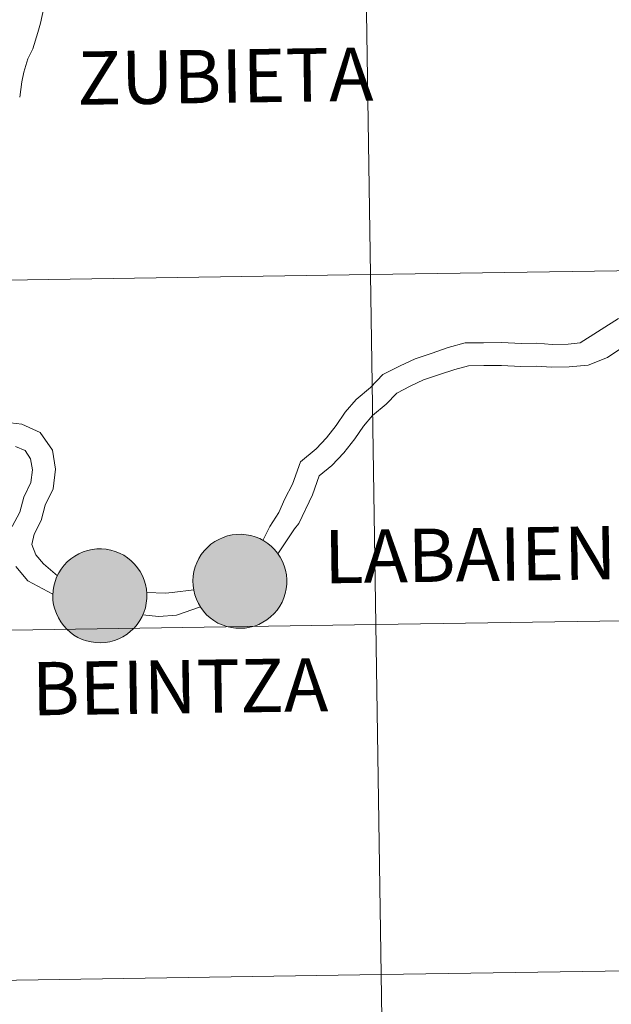
# Model space of a CAD drawing. Units: metres. Extents: x 602657 to 607157, y 4761195 to 4764233.
# Drawn here: x 603615 to 603662, y 4761336 to 4761414 of the extents above; entities that cross this region are included whole.
import ezdxf
from ezdxf.enums import TextEntityAlignment as Align

# ---------------------------------------------------------------- set-up
doc = ezdxf.new("R2010")
doc.units = ezdxf.units.M
doc.header["$MEASUREMENT"] = 0
doc.layers.add('Nivel 63', color=7, linetype='Continuous', lineweight=0)
doc.styles.add('Style-arial', font='arial.shx', dxfattribs={"bigfont": 'arialbig.shx'})

msp = doc.modelspace()

# ---------------------------------------------------------------- hatches: boundary and pattern name
at = {"layer": 'Nivel 63', "linetype": 'Continuous', "lineweight": 0, "extrusion": (0, 0, -1)}
for color, points in [(250, [(-603632.34, 4761365.94), (-603632.71, 4761365.96), (-603633.08, 4761366.02), (-603633.44, 4761366.12), (-603633.79, 4761366.25), (-603634.12, 4761366.42), (-603634.44, 4761366.62), (-603634.73, 4761366.85), (-603635, 4761367.11), (-603635.24, 4761367.39), (-603635.46, 4761367.7), (-603635.64, 4761368.02), (-603635.79, 4761368.36), (-603635.9, 4761368.72), (-603635.98, 4761369.08), (-603636.02, 4761369.46), (-603636.02, 4761369.83), (-603635.99, 4761370.2), (-603635.92, 4761370.57), (-603635.81, 4761370.92), (-603635.67, 4761371.27), (-603635.5, 4761371.6), (-603635.29, 4761371.91), (-603635.05, 4761372.2), (-603634.79, 4761372.46), (-603634.5, 4761372.7), (-603634.19, 4761372.9), (-603633.86, 4761373.08), (-603633.51, 4761373.21), (-603633.15, 4761373.32), (-603632.78, 4761373.39), (-603632.41, 4761373.42), (-603632.04, 4761373.41), (-603631.67, 4761373.37), (-603631.3, 4761373.29), (-603630.95, 4761373.18), (-603630.61, 4761373.02), (-603630.28, 4761372.84), (-603629.98, 4761372.63), (-603629.7, 4761372.38), (-603629.44, 4761372.11), (-603629.21, 4761371.82), (-603629.02, 4761371.5), (-603628.85, 4761371.16), (-603628.72, 4761370.82), (-603628.62, 4761370.46), (-603628.56, 4761370.09), (-603628.54, 4761369.71), (-603628.56, 4761369.34), (-603628.61, 4761368.97), (-603628.7, 4761368.61), (-603628.82, 4761368.26), (-603628.98, 4761367.92), (-603629.17, 4761367.6), (-603629.39, 4761367.3), (-603629.64, 4761367.02), (-603629.92, 4761366.78), (-603630.22, 4761366.55), (-603630.54, 4761366.36), (-603630.88, 4761366.21), (-603631.24, 4761366.09), (-603631.6, 4761366), (-603631.97, 4761365.95)]), (250, [(-603632.34, 4761365.94), (-603632.71, 4761365.96), (-603633.08, 4761366.02), (-603633.44, 4761366.12), (-603633.79, 4761366.25), (-603634.12, 4761366.42), (-603634.44, 4761366.62), (-603634.73, 4761366.85), (-603635, 4761367.11), (-603635.24, 4761367.39), (-603635.46, 4761367.7), (-603635.64, 4761368.02), (-603635.79, 4761368.36), (-603635.9, 4761368.72), (-603635.98, 4761369.08), (-603636.02, 4761369.46), (-603636.02, 4761369.83), (-603635.99, 4761370.2), (-603635.92, 4761370.57), (-603635.81, 4761370.92), (-603635.67, 4761371.27), (-603635.5, 4761371.6), (-603635.29, 4761371.91), (-603635.05, 4761372.2), (-603634.79, 4761372.46), (-603634.5, 4761372.7), (-603634.19, 4761372.9), (-603633.86, 4761373.08), (-603633.51, 4761373.21), (-603633.15, 4761373.32), (-603632.78, 4761373.39), (-603632.41, 4761373.42), (-603632.04, 4761373.41), (-603631.67, 4761373.37), (-603631.3, 4761373.29), (-603630.95, 4761373.18), (-603630.61, 4761373.02), (-603630.28, 4761372.84), (-603629.98, 4761372.63), (-603629.7, 4761372.38), (-603629.44, 4761372.11), (-603629.21, 4761371.82), (-603629.02, 4761371.5), (-603628.85, 4761371.16), (-603628.72, 4761370.82), (-603628.62, 4761370.46), (-603628.56, 4761370.09), (-603628.54, 4761369.71), (-603628.56, 4761369.34), (-603628.61, 4761368.97), (-603628.7, 4761368.61), (-603628.82, 4761368.26), (-603628.98, 4761367.92), (-603629.17, 4761367.6), (-603629.39, 4761367.3), (-603629.64, 4761367.02), (-603629.92, 4761366.78), (-603630.22, 4761366.55), (-603630.54, 4761366.36), (-603630.88, 4761366.21), (-603631.24, 4761366.09), (-603631.6, 4761366), (-603631.97, 4761365.95)]), (250, [(-603621.2, 4761364.79), (-603621.57, 4761364.81), (-603621.94, 4761364.87), (-603622.3, 4761364.97), (-603622.65, 4761365.1), (-603622.98, 4761365.27), (-603623.3, 4761365.47), (-603623.59, 4761365.7), (-603623.86, 4761365.96), (-603624.1, 4761366.24), (-603624.31, 4761366.55), (-603624.5, 4761366.87), (-603624.64, 4761367.21), (-603624.76, 4761367.57), (-603624.83, 4761367.93), (-603624.88, 4761368.3), (-603624.88, 4761368.68), (-603624.84, 4761369.05), (-603624.78, 4761369.42), (-603624.67, 4761369.77), (-603624.53, 4761370.12), (-603624.35, 4761370.45), (-603624.14, 4761370.76), (-603623.91, 4761371.05), (-603623.64, 4761371.31), (-603623.35, 4761371.54), (-603623.04, 4761371.75), (-603622.71, 4761371.92), (-603622.36, 4761372.06), (-603622.01, 4761372.17), (-603621.64, 4761372.24), (-603621.27, 4761372.27), (-603620.9, 4761372.26), (-603620.52, 4761372.22), (-603620.16, 4761372.14), (-603619.81, 4761372.02), (-603619.46, 4761371.87), (-603619.14, 4761371.69), (-603618.83, 4761371.48), (-603618.55, 4761371.23), (-603618.3, 4761370.96), (-603618.07, 4761370.66), (-603617.87, 4761370.35), (-603617.7, 4761370.01), (-603617.57, 4761369.66), (-603617.48, 4761369.3), (-603617.42, 4761368.94), (-603617.4, 4761368.56), (-603617.41, 4761368.19), (-603617.46, 4761367.82), (-603617.55, 4761367.46), (-603617.68, 4761367.11), (-603617.84, 4761366.77), (-603618.03, 4761366.45), (-603618.25, 4761366.15), (-603618.5, 4761365.87), (-603618.78, 4761365.62), (-603619.08, 4761365.4), (-603619.4, 4761365.21), (-603619.74, 4761365.06), (-603620.09, 4761364.94), (-603620.45, 4761364.85), (-603620.82, 4761364.8)]), (250, [(-603621.2, 4761364.79), (-603621.57, 4761364.81), (-603621.94, 4761364.87), (-603622.3, 4761364.97), (-603622.65, 4761365.1), (-603622.98, 4761365.27), (-603623.3, 4761365.47), (-603623.59, 4761365.7), (-603623.86, 4761365.96), (-603624.1, 4761366.24), (-603624.31, 4761366.55), (-603624.5, 4761366.87), (-603624.64, 4761367.21), (-603624.76, 4761367.57), (-603624.83, 4761367.93), (-603624.88, 4761368.3), (-603624.88, 4761368.68), (-603624.84, 4761369.05), (-603624.78, 4761369.42), (-603624.67, 4761369.77), (-603624.53, 4761370.12), (-603624.35, 4761370.45), (-603624.14, 4761370.76), (-603623.91, 4761371.05), (-603623.64, 4761371.31), (-603623.35, 4761371.54), (-603623.04, 4761371.75), (-603622.71, 4761371.92), (-603622.36, 4761372.06), (-603622.01, 4761372.17), (-603621.64, 4761372.24), (-603621.27, 4761372.27), (-603620.9, 4761372.26), (-603620.52, 4761372.22), (-603620.16, 4761372.14), (-603619.81, 4761372.02), (-603619.46, 4761371.87), (-603619.14, 4761371.69), (-603618.83, 4761371.48), (-603618.55, 4761371.23), (-603618.3, 4761370.96), (-603618.07, 4761370.66), (-603617.87, 4761370.35), (-603617.7, 4761370.01), (-603617.57, 4761369.66), (-603617.48, 4761369.3), (-603617.42, 4761368.94), (-603617.4, 4761368.56), (-603617.41, 4761368.19), (-603617.46, 4761367.82), (-603617.55, 4761367.46), (-603617.68, 4761367.11), (-603617.84, 4761366.77), (-603618.03, 4761366.45), (-603618.25, 4761366.15), (-603618.5, 4761365.87), (-603618.78, 4761365.62), (-603619.08, 4761365.4), (-603619.4, 4761365.21), (-603619.74, 4761365.06), (-603620.09, 4761364.94), (-603620.45, 4761364.85), (-603620.82, 4761364.8)]), (7, [(-603632.29, 4761368.01), (-603632.46, 4761368.02), (-603632.62, 4761368.05), (-603632.78, 4761368.09), (-603632.94, 4761368.15), (-603633.09, 4761368.22), (-603633.23, 4761368.31), (-603633.36, 4761368.41), (-603633.48, 4761368.52), (-603633.59, 4761368.64), (-603633.69, 4761368.78), (-603633.77, 4761368.92), (-603633.84, 4761369.08), (-603633.89, 4761369.23), (-603633.93, 4761369.4), (-603633.95, 4761369.56), (-603633.95, 4761369.73), (-603633.94, 4761369.89), (-603633.91, 4761370.06), (-603633.86, 4761370.22), (-603633.8, 4761370.37), (-603633.72, 4761370.52), (-603633.63, 4761370.66), (-603633.53, 4761370.79), (-603633.41, 4761370.9), (-603633.28, 4761371.01), (-603633.15, 4761371.1), (-603633, 4761371.18), (-603632.85, 4761371.25), (-603632.69, 4761371.29), (-603632.53, 4761371.33), (-603632.36, 4761371.34), (-603632.19, 4761371.34), (-603632.03, 4761371.32), (-603631.87, 4761371.29), (-603631.71, 4761371.24), (-603631.56, 4761371.18), (-603631.41, 4761371.1), (-603631.27, 4761371), (-603631.15, 4761370.9), (-603631.03, 4761370.78), (-603630.93, 4761370.64), (-603630.84, 4761370.51), (-603630.76, 4761370.36), (-603630.7, 4761370.2), (-603630.66, 4761370.04), (-603630.63, 4761369.88), (-603630.62, 4761369.71), (-603630.62, 4761369.55), (-603630.64, 4761369.38), (-603630.68, 4761369.22), (-603630.74, 4761369.06), (-603630.8, 4761368.91), (-603630.89, 4761368.77), (-603630.98, 4761368.64), (-603631.1, 4761368.51), (-603631.22, 4761368.4), (-603631.35, 4761368.3), (-603631.49, 4761368.21), (-603631.64, 4761368.14), (-603631.8, 4761368.08), (-603631.96, 4761368.04), (-603632.12, 4761368.02)]), (7, [(-603632.29, 4761368.01), (-603632.46, 4761368.02), (-603632.62, 4761368.05), (-603632.78, 4761368.09), (-603632.94, 4761368.15), (-603633.09, 4761368.22), (-603633.23, 4761368.31), (-603633.36, 4761368.41), (-603633.48, 4761368.52), (-603633.59, 4761368.64), (-603633.69, 4761368.78), (-603633.77, 4761368.92), (-603633.84, 4761369.08), (-603633.89, 4761369.23), (-603633.93, 4761369.4), (-603633.95, 4761369.56), (-603633.95, 4761369.73), (-603633.94, 4761369.89), (-603633.91, 4761370.06), (-603633.86, 4761370.22), (-603633.8, 4761370.37), (-603633.72, 4761370.52), (-603633.63, 4761370.66), (-603633.53, 4761370.79), (-603633.41, 4761370.9), (-603633.28, 4761371.01), (-603633.15, 4761371.1), (-603633, 4761371.18), (-603632.85, 4761371.25), (-603632.69, 4761371.29), (-603632.53, 4761371.33), (-603632.36, 4761371.34), (-603632.19, 4761371.34), (-603632.03, 4761371.32), (-603631.87, 4761371.29), (-603631.71, 4761371.24), (-603631.56, 4761371.18), (-603631.41, 4761371.1), (-603631.27, 4761371), (-603631.15, 4761370.9), (-603631.03, 4761370.78), (-603630.93, 4761370.64), (-603630.84, 4761370.51), (-603630.76, 4761370.36), (-603630.7, 4761370.2), (-603630.66, 4761370.04), (-603630.63, 4761369.88), (-603630.62, 4761369.71), (-603630.62, 4761369.55), (-603630.64, 4761369.38), (-603630.68, 4761369.22), (-603630.74, 4761369.06), (-603630.8, 4761368.91), (-603630.89, 4761368.77), (-603630.98, 4761368.64), (-603631.1, 4761368.51), (-603631.22, 4761368.4), (-603631.35, 4761368.3), (-603631.49, 4761368.21), (-603631.64, 4761368.14), (-603631.8, 4761368.08), (-603631.96, 4761368.04), (-603632.12, 4761368.02)]), (7, [(-603621.15, 4761366.86), (-603621.31, 4761366.87), (-603621.48, 4761366.9), (-603621.64, 4761366.94), (-603621.79, 4761367), (-603621.94, 4761367.07), (-603622.08, 4761367.16), (-603622.22, 4761367.26), (-603622.34, 4761367.37), (-603622.45, 4761367.49), (-603622.54, 4761367.63), (-603622.62, 4761367.77), (-603622.69, 4761367.92), (-603622.74, 4761368.08), (-603622.78, 4761368.24), (-603622.8, 4761368.41), (-603622.8, 4761368.58), (-603622.79, 4761368.74), (-603622.76, 4761368.9), (-603622.72, 4761369.06), (-603622.66, 4761369.22), (-603622.58, 4761369.37), (-603622.49, 4761369.5), (-603622.38, 4761369.64), (-603622.27, 4761369.75), (-603622.14, 4761369.86), (-603622, 4761369.95), (-603621.86, 4761370.03), (-603621.7, 4761370.1), (-603621.54, 4761370.14), (-603621.38, 4761370.18), (-603621.22, 4761370.19), (-603621.05, 4761370.19), (-603620.88, 4761370.17), (-603620.72, 4761370.14), (-603620.56, 4761370.09), (-603620.41, 4761370.02), (-603620.26, 4761369.94), (-603620.13, 4761369.85), (-603620, 4761369.74), (-603619.89, 4761369.62), (-603619.78, 4761369.5), (-603619.69, 4761369.36), (-603619.62, 4761369.21), (-603619.56, 4761369.05), (-603619.51, 4761368.89), (-603619.49, 4761368.73), (-603619.47, 4761368.56), (-603619.48, 4761368.4), (-603619.5, 4761368.23), (-603619.54, 4761368.07), (-603619.59, 4761367.91), (-603619.66, 4761367.76), (-603619.74, 4761367.62), (-603619.84, 4761367.48), (-603619.95, 4761367.36), (-603620.07, 4761367.25), (-603620.21, 4761367.15), (-603620.35, 4761367.06), (-603620.5, 4761366.99), (-603620.66, 4761366.93), (-603620.82, 4761366.89), (-603620.98, 4761366.87)]), (7, [(-603621.15, 4761366.86), (-603621.31, 4761366.87), (-603621.48, 4761366.9), (-603621.64, 4761366.94), (-603621.79, 4761367), (-603621.94, 4761367.07), (-603622.08, 4761367.16), (-603622.22, 4761367.26), (-603622.34, 4761367.37), (-603622.45, 4761367.49), (-603622.54, 4761367.63), (-603622.62, 4761367.77), (-603622.69, 4761367.92), (-603622.74, 4761368.08), (-603622.78, 4761368.24), (-603622.8, 4761368.41), (-603622.8, 4761368.58), (-603622.79, 4761368.74), (-603622.76, 4761368.9), (-603622.72, 4761369.06), (-603622.66, 4761369.22), (-603622.58, 4761369.37), (-603622.49, 4761369.5), (-603622.38, 4761369.64), (-603622.27, 4761369.75), (-603622.14, 4761369.86), (-603622, 4761369.95), (-603621.86, 4761370.03), (-603621.7, 4761370.1), (-603621.54, 4761370.14), (-603621.38, 4761370.18), (-603621.22, 4761370.19), (-603621.05, 4761370.19), (-603620.88, 4761370.17), (-603620.72, 4761370.14), (-603620.56, 4761370.09), (-603620.41, 4761370.02), (-603620.26, 4761369.94), (-603620.13, 4761369.85), (-603620, 4761369.74), (-603619.89, 4761369.62), (-603619.78, 4761369.5), (-603619.69, 4761369.36), (-603619.62, 4761369.21), (-603619.56, 4761369.05), (-603619.51, 4761368.89), (-603619.49, 4761368.73), (-603619.47, 4761368.56), (-603619.48, 4761368.4), (-603619.5, 4761368.23), (-603619.54, 4761368.07), (-603619.59, 4761367.91), (-603619.66, 4761367.76), (-603619.74, 4761367.62), (-603619.84, 4761367.48), (-603619.95, 4761367.36), (-603620.07, 4761367.25), (-603620.21, 4761367.15), (-603620.35, 4761367.06), (-603620.5, 4761366.99), (-603620.66, 4761366.93), (-603620.82, 4761366.89), (-603620.98, 4761366.87)])]:
    msp.add_hatch(color=color, dxfattribs=at).paths.add_polyline_path(points)

# ---------------------------------------------------------------- linework, layer by layer
at = {"layer": 'Nivel 63', "color": 7, "linetype": 'Continuous', "lineweight": 0, "flags": 128}
for points in [[(603616.73, 4761415.57), (603616.42, 4761414.11), (603616.21, 4761413.36), (603615.8, 4761412.07), (603615.42, 4761411.27), (603615.09, 4761410.22), (603614.92, 4761409.43), (603614.76, 4761408.23)], [(603636.46, 4761377.4), (603637.1, 4761379.19), (603638.35, 4761380.23), (603639.19, 4761381.1), (603639.95, 4761382.08), (603640.66, 4761383.14), (603641.55, 4761384.16), (603642.69, 4761385.12), (603643.67, 4761386.13), (603645.04, 4761386.84), (603646.23, 4761387.4), (603647.6, 4761387.85), (603648.85, 4761388.28), (603650.22, 4761388.65), (603651.67, 4761388.67), (603653.13, 4761388.69), (603654.68, 4761388.61), (603655.91, 4761388.63), (603657.15, 4761388.54), (603658.4, 4761388.56), (603659.37, 4761388.65), (603662.41, 4761390.6)], [(603638.07, 4761376.56), (603638.6, 4761378.07), (603639.59, 4761378.9), (603640.56, 4761379.91), (603641.42, 4761381.01), (603642.11, 4761382.02), (603642.84, 4761382.87), (603643.93, 4761383.79), (603644.77, 4761384.66), (603645.84, 4761385.22), (603646.9, 4761385.71), (603648.18, 4761386.13), (603649.38, 4761386.55), (603650.47, 4761386.84), (603651.69, 4761386.85), (603653.1, 4761386.87), (603654.64, 4761386.79), (603655.86, 4761386.81), (603657.1, 4761386.72), (603658.5, 4761386.74), (603660, 4761386.89), (603661.54, 4761387.49), (603662.53, 4761388.16)], [(603617.76, 4761370.11), (603616.65, 4761371.06), (603616.04, 4761371.79), (603615.73, 4761372.6), (603615.9, 4761373.43), (603616.47, 4761374.53), (603616.8, 4761375.75), (603617.42, 4761377.03), (603617.6, 4761378.6), (603617.36, 4761380.13), (603616.4, 4761381.53), (603614.92, 4761382.19), (603613.57, 4761382.36)], [(603614.17, 4761374.04), (603614.77, 4761375.19), (603615.09, 4761376.39), (603615.65, 4761377.54), (603615.77, 4761378.56), (603615.63, 4761379.44), (603615.19, 4761380.08), (603614.42, 4761380.42)], [(603636.46, 4761377.4), (603635.86, 4761376.24), (603635.38, 4761375.16), (603634.66, 4761374.04), (603634.12, 4761372.93)], [(603638.07, 4761376.56), (603636.98, 4761374.29), (603636.62, 4761373.87), (603635.31, 4761371.86)], [(603617.41, 4761368.67), (603615.4, 4761369.72), (603614.44, 4761370.86)], [(603628.62, 4761369), (603626.9, 4761368.78), (603626.37, 4761368.73), (603624.86, 4761368.79)], [(603629.16, 4761367.65), (603627.24, 4761366.98), (603625.83, 4761366.87), (603624.54, 4761367.01)]]:
    msp.add_lwpolyline(points, dxfattribs=at)
for points in [[(603628.54, 4761369.71), (603628.56, 4761370.09), (603628.62, 4761370.46), (603628.72, 4761370.82), (603628.85, 4761371.16), (603629.02, 4761371.5), (603629.21, 4761371.82), (603629.44, 4761372.11), (603629.7, 4761372.38), (603629.98, 4761372.63), (603630.28, 4761372.84), (603630.61, 4761373.02), (603630.95, 4761373.18), (603631.3, 4761373.29), (603631.67, 4761373.37), (603632.04, 4761373.41), (603632.41, 4761373.42), (603632.78, 4761373.39), (603633.15, 4761373.32), (603633.51, 4761373.21), (603633.86, 4761373.08), (603634.19, 4761372.9), (603634.5, 4761372.7), (603634.79, 4761372.46), (603635.05, 4761372.2), (603635.29, 4761371.91), (603635.5, 4761371.6), (603635.67, 4761371.27), (603635.81, 4761370.92), (603635.92, 4761370.57), (603635.99, 4761370.2), (603636.02, 4761369.83), (603636.02, 4761369.46), (603635.98, 4761369.08), (603635.9, 4761368.72), (603635.79, 4761368.36), (603635.64, 4761368.02), (603635.46, 4761367.7), (603635.24, 4761367.39), (603635, 4761367.11), (603634.73, 4761366.85), (603634.44, 4761366.62), (603634.12, 4761366.42), (603633.79, 4761366.25), (603633.44, 4761366.12), (603633.08, 4761366.02), (603632.71, 4761365.96), (603632.34, 4761365.94), (603631.97, 4761365.95), (603631.6, 4761366), (603631.24, 4761366.09), (603630.88, 4761366.21), (603630.54, 4761366.36), (603630.22, 4761366.55), (603629.92, 4761366.78), (603629.64, 4761367.02), (603629.39, 4761367.3), (603629.17, 4761367.6), (603628.98, 4761367.92), (603628.82, 4761368.26), (603628.7, 4761368.61), (603628.61, 4761368.97), (603628.56, 4761369.34)], [(603628.54, 4761369.71), (603628.56, 4761370.09), (603628.62, 4761370.46), (603628.72, 4761370.82), (603628.85, 4761371.16), (603629.02, 4761371.5), (603629.21, 4761371.82), (603629.44, 4761372.11), (603629.7, 4761372.38), (603629.98, 4761372.63), (603630.28, 4761372.84), (603630.61, 4761373.02), (603630.95, 4761373.18), (603631.3, 4761373.29), (603631.67, 4761373.37), (603632.04, 4761373.41), (603632.41, 4761373.42), (603632.78, 4761373.39), (603633.15, 4761373.32), (603633.51, 4761373.21), (603633.86, 4761373.08), (603634.19, 4761372.9), (603634.5, 4761372.7), (603634.79, 4761372.46), (603635.05, 4761372.2), (603635.29, 4761371.91), (603635.5, 4761371.6), (603635.67, 4761371.27), (603635.81, 4761370.92), (603635.92, 4761370.57), (603635.99, 4761370.2), (603636.02, 4761369.83), (603636.02, 4761369.46), (603635.98, 4761369.08), (603635.9, 4761368.72), (603635.79, 4761368.36), (603635.64, 4761368.02), (603635.46, 4761367.7), (603635.24, 4761367.39), (603635, 4761367.11), (603634.73, 4761366.85), (603634.44, 4761366.62), (603634.12, 4761366.42), (603633.79, 4761366.25), (603633.44, 4761366.12), (603633.08, 4761366.02), (603632.71, 4761365.96), (603632.34, 4761365.94), (603631.97, 4761365.95), (603631.6, 4761366), (603631.24, 4761366.09), (603630.88, 4761366.21), (603630.54, 4761366.36), (603630.22, 4761366.55), (603629.92, 4761366.78), (603629.64, 4761367.02), (603629.39, 4761367.3), (603629.17, 4761367.6), (603628.98, 4761367.92), (603628.82, 4761368.26), (603628.7, 4761368.61), (603628.61, 4761368.97), (603628.56, 4761369.34)], [(603617.4, 4761368.56), (603617.42, 4761368.94), (603617.48, 4761369.3), (603617.57, 4761369.66), (603617.7, 4761370.01), (603617.87, 4761370.35), (603618.07, 4761370.66), (603618.3, 4761370.96), (603618.55, 4761371.23), (603618.83, 4761371.48), (603619.14, 4761371.69), (603619.46, 4761371.87), (603619.81, 4761372.02), (603620.16, 4761372.14), (603620.52, 4761372.22), (603620.9, 4761372.26), (603621.27, 4761372.27), (603621.64, 4761372.24), (603622.01, 4761372.17), (603622.36, 4761372.06), (603622.71, 4761371.92), (603623.04, 4761371.75), (603623.35, 4761371.54), (603623.64, 4761371.31), (603623.91, 4761371.05), (603624.14, 4761370.76), (603624.35, 4761370.45), (603624.53, 4761370.12), (603624.67, 4761369.77), (603624.78, 4761369.42), (603624.84, 4761369.05), (603624.88, 4761368.68), (603624.88, 4761368.3), (603624.83, 4761367.93), (603624.76, 4761367.57), (603624.64, 4761367.21), (603624.5, 4761366.87), (603624.31, 4761366.55), (603624.1, 4761366.24), (603623.86, 4761365.96), (603623.59, 4761365.7), (603623.3, 4761365.47), (603622.98, 4761365.27), (603622.65, 4761365.1), (603622.3, 4761364.97), (603621.94, 4761364.87), (603621.57, 4761364.81), (603621.2, 4761364.79), (603620.82, 4761364.8), (603620.45, 4761364.85), (603620.09, 4761364.94), (603619.74, 4761365.06), (603619.4, 4761365.21), (603619.08, 4761365.4), (603618.78, 4761365.62), (603618.5, 4761365.87), (603618.25, 4761366.15), (603618.03, 4761366.45), (603617.84, 4761366.77), (603617.68, 4761367.11), (603617.55, 4761367.46), (603617.46, 4761367.82), (603617.41, 4761368.19)], [(603617.4, 4761368.56), (603617.42, 4761368.94), (603617.48, 4761369.3), (603617.57, 4761369.66), (603617.7, 4761370.01), (603617.87, 4761370.35), (603618.07, 4761370.66), (603618.3, 4761370.96), (603618.55, 4761371.23), (603618.83, 4761371.48), (603619.14, 4761371.69), (603619.46, 4761371.87), (603619.81, 4761372.02), (603620.16, 4761372.14), (603620.52, 4761372.22), (603620.9, 4761372.26), (603621.27, 4761372.27), (603621.64, 4761372.24), (603622.01, 4761372.17), (603622.36, 4761372.06), (603622.71, 4761371.92), (603623.04, 4761371.75), (603623.35, 4761371.54), (603623.64, 4761371.31), (603623.91, 4761371.05), (603624.14, 4761370.76), (603624.35, 4761370.45), (603624.53, 4761370.12), (603624.67, 4761369.77), (603624.78, 4761369.42), (603624.84, 4761369.05), (603624.88, 4761368.68), (603624.88, 4761368.3), (603624.83, 4761367.93), (603624.76, 4761367.57), (603624.64, 4761367.21), (603624.5, 4761366.87), (603624.31, 4761366.55), (603624.1, 4761366.24), (603623.86, 4761365.96), (603623.59, 4761365.7), (603623.3, 4761365.47), (603622.98, 4761365.27), (603622.65, 4761365.1), (603622.3, 4761364.97), (603621.94, 4761364.87), (603621.57, 4761364.81), (603621.2, 4761364.79), (603620.82, 4761364.8), (603620.45, 4761364.85), (603620.09, 4761364.94), (603619.74, 4761365.06), (603619.4, 4761365.21), (603619.08, 4761365.4), (603618.78, 4761365.62), (603618.5, 4761365.87), (603618.25, 4761366.15), (603618.03, 4761366.45), (603617.84, 4761366.77), (603617.68, 4761367.11), (603617.55, 4761367.46), (603617.46, 4761367.82), (603617.41, 4761368.19)]]:
    msp.add_lwpolyline(points, close=True, dxfattribs=at)
at = {"layer": 'Nivel 63', "color": 7, "linetype": 'Continuous', "lineweight": 0}
for points in [[(602702.62, 4761195.15), (602657, 4764164.79), (607111.49, 4764233.31), (607157.11, 4761263.66)], [(603683.23, 4761422.58), (603683.66, 4761394.72), (603642.68, 4761394.09), (603642.25, 4761421.95)], [(603642.25, 4761421.95), (603642.68, 4761394.09), (603601.7, 4761393.46), (603601.27, 4761421.32)], [(603683.66, 4761394.72), (603684.09, 4761366.86), (603643.11, 4761366.23), (603642.68, 4761394.09)], [(603642.68, 4761394.09), (603643.11, 4761366.23), (603602.13, 4761365.6), (603601.7, 4761393.46)], [(603684.09, 4761366.86), (603684.52, 4761339), (603643.54, 4761338.37), (603643.11, 4761366.23)], [(603643.11, 4761366.23), (603643.54, 4761338.37), (603602.55, 4761337.74), (603602.13, 4761365.6)], [(603684.52, 4761339), (603684.94, 4761311.14), (603643.96, 4761310.51), (603643.54, 4761338.37)], [(603643.54, 4761338.37), (603643.96, 4761310.51), (603602.98, 4761309.88), (603602.55, 4761337.74)]]:
    msp.add_3dface(points, dxfattribs=at)

# ---------------------------------------------------------------- texts
at = {"layer": 'Nivel 63', "color": 7, "linetype": 'Continuous', "lineweight": 0, "style": 'Style-arial'}
for s, p in [('ZUBIETA', (603631.113, 4761409.894)), ('LABAIEN', (603650.613, 4761371.801)), ('BEINTZA', (603627.513, 4761361.294))]:
    msp.add_text(s, height=4.2436, rotation=0.81451, dxfattribs=at).set_placement(p, align=Align.MIDDLE_CENTER)

doc.saveas('drawing.dxf')
